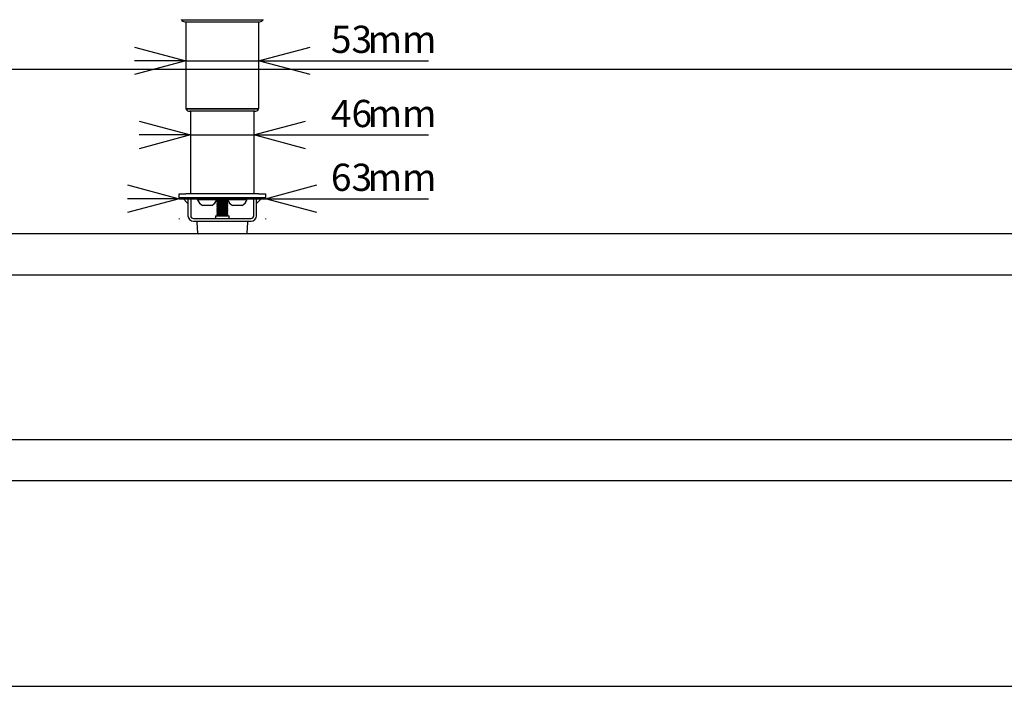
# Model space of a CAD drawing. Extents: x 0 to 4455, y 0 to 3150.
# Drawn here: x 1506 to 2224, y 210 to 696 of the extents above; entities that cross this region are included whole.
import ezdxf

# ---------------------------------------------------------------- set-up
doc = ezdxf.new("R2010")
doc.units = 0
doc.header["$LTSCALE"] = 15
doc.layers.get('0').update_dxf_attribs({"linetype": 'CONTINUOUS'})
doc.layers.add('DOLD_REFERENS_RAM___LINJER', color=1, linetype='CONTINUOUS')
doc.styles.add('SLDTEXTSTYLE0', font='TXT', dxfattribs={"width": 0.7})
doc.dimstyles.new('SLDDIMSTYLE1', dxfattribs={"dimtxt": 23.8125, "dimasz": 37.5, "dimexe": 0, "dimexo": 0.0625, "dimgap": 5.953125, "dimtad": 0, "dimtih": 1, "dimtoh": 1, "dimdec": 0, "dimrnd": 1e-09, "dimzin": 12, "dimtxsty": 'SLDTEXTSTYLE0', "dimblk1": 'OPEN30', "dimblk2": 'OPEN30', "dimsah": 1, "dimcen": 0.09, "dimazin": 3, "dimtfac": 1, "dimtmove": 0, "dimatfit": 3, "dimtolj": 1, "dimtzin": 12})

# ---------------------------------------------------------------- blocks, each defined once
blk = doc.blocks.new('_OPEN30')
at = {"color": 0, "linetype": 'BYBLOCK'}
for p, q in [((-1, 0.267949), (0, 0)), ((0, 0), (-1, -0.267949)), ((0, 0), (-1, 0))]:
    blk.add_line(p, q, dxfattribs=at)
blk = doc.blocks.new('_D_5')
at = {"color": 7, "linetype": 'CONTINUOUS'}
for p, q in [((1622.17, 565.45), (1584.67, 565.45)), ((1622.17, 565.45), (1685.17, 565.45)), ((1685.17, 565.45), (1804.06, 565.45)), ((1622.17, 551.03), (1622.17, 550.45)), ((1685.17, 551.03), (1685.17, 550.45))]:
    blk.add_line(p, q, dxfattribs=at)
at = {"color": 7, "linetype": 'CONTINUOUS', "xscale": 37.5, "yscale": 37.5}
blk.add_blockref('_OPEN30', (1622.17, 565.45), dxfattribs=at)
at = {"color": 7, "linetype": 'CONTINUOUS', "xscale": 37.5, "yscale": 37.5, "rotation": 180.0000000000004}
blk.add_blockref('_OPEN30', (1685.17, 565.45), dxfattribs=at)
at = {"color": 7, "linetype": 'CONTINUOUS', "char_height": 19.844, "attachment_point": 1, "style": 'SLDTEXTSTYLE0'}
for s, insert in [('63', (1732.92, 591.03)), ('mm', (1759.74, 591.03))]:
    blk.add_mtext(s, dxfattribs=dict(at, insert=insert))
blk = doc.blocks.new('_D_6')
at = {"color": 7, "linetype": 'CONTINUOUS'}
for p, q in [((1630.57, 611.95), (1593.07, 611.95)), ((1630.57, 611.95), (1676.77, 611.95)), ((1676.77, 611.95), (1804.06, 611.95))]:
    blk.add_line(p, q, dxfattribs=at)
at = {"color": 7, "linetype": 'CONTINUOUS', "xscale": 37.5, "yscale": 37.5}
blk.add_blockref('_OPEN30', (1630.57, 611.95), dxfattribs=at)
at = {"color": 7, "linetype": 'CONTINUOUS', "xscale": 37.5, "yscale": 37.5, "rotation": 180.0000000000004}
blk.add_blockref('_OPEN30', (1676.77, 611.95), dxfattribs=at)
at = {"color": 7, "linetype": 'CONTINUOUS', "char_height": 19.844, "attachment_point": 1, "style": 'SLDTEXTSTYLE0'}
for s, insert in [('46', (1732.92, 637.53)), ('mm', (1759.74, 637.53))]:
    blk.add_mtext(s, dxfattribs=dict(at, insert=insert))
blk = doc.blocks.new('_D_7')
at = {"color": 7, "linetype": 'CONTINUOUS'}
for p, q in [((1627.17, 666.02), (1589.67, 666.02)), ((1627.17, 666.02), (1680.17, 666.02)), ((1680.17, 666.02), (1804.06, 666.02))]:
    blk.add_line(p, q, dxfattribs=at)
at = {"color": 7, "linetype": 'CONTINUOUS', "xscale": 37.5, "yscale": 37.5}
blk.add_blockref('_OPEN30', (1627.17, 666.02), dxfattribs=at)
at = {"color": 7, "linetype": 'CONTINUOUS', "xscale": 37.5, "yscale": 37.5, "rotation": 180.0000000000004}
blk.add_blockref('_OPEN30', (1680.17, 666.02), dxfattribs=at)
at = {"color": 7, "linetype": 'CONTINUOUS', "char_height": 19.844, "attachment_point": 1, "style": 'SLDTEXTSTYLE0'}
for s, insert in [('53', (1732.92, 691.6)), ('mm', (1759.74, 691.6))]:
    blk.add_mtext(s, dxfattribs=dict(at, insert=insert))

msp = doc.modelspace()

# ---------------------------------------------------------------- linework, layer by layer
at = {"color": 7, "linetype": 'CONTINUOUS'}
for p, q in [((1623.823, 695.978), (1623.823, 696.178)), ((1623.823, 695.978), (1626.623, 695.978)), ((1626.421, 694.478), (1626.623, 694.478)), ((1626.623, 695.978), (1680.723, 695.978)), ((1626.623, 694.478), (1680.723, 694.478)), ((1627.173, 694.478), (1627.173, 631.178)), ((1680.173, 694.478), (1680.173, 631.178)), ((1680.723, 695.978), (1683.523, 695.978)), ((1680.723, 694.478), (1680.925, 694.478)), ((1683.523, 695.978), (1683.523, 696.178)), ((1627.173, 631.178), (1629.673, 631.178)), ((1630.123, 630.928), (1627.323, 630.928)), ((1627.323, 630.728), (1627.323, 630.928)), ((1630.123, 630.728), (1627.323, 630.728)), ((1629.673, 631.178), (1677.673, 631.178)), ((1630.123, 629.228), (1629.921, 629.228)), ((1677.223, 630.928), (1630.123, 630.928)), ((1677.223, 630.728), (1630.123, 630.728)), ((1677.223, 629.228), (1630.123, 629.228)), ((1630.573, 631.178), (1630.573, 630.928)), ((1630.573, 629.228), (1630.573, 569.028)), ((1676.773, 631.178), (1676.773, 630.928)), ((1676.773, 629.228), (1676.773, 569.028)), ((1680.023, 630.928), (1677.223, 630.928)), ((1680.023, 630.728), (1677.223, 630.728)), ((1677.425, 629.228), (1677.223, 629.228)), ((1677.673, 631.178), (1680.173, 631.178)), ((1680.023, 630.728), (1680.023, 630.928)), ((1622.173, 566.028), (1622.173, 569.028)), ((1622.173, 569.028), (1627.173, 569.028)), ((1680.173, 569.028), (1627.173, 569.028)), ((1680.173, 569.028), (1685.173, 569.028)), ((1685.173, 569.028), (1685.173, 566.028)), ((1627.173, 566.028), (1622.173, 566.028)), ((1628.673, 562.028), (1624.673, 566.028)), ((1680.173, 566.028), (1627.173, 566.028)), ((1628.673, 566.028), (1628.673, 553.028)), ((1630.673, 566.028), (1630.673, 553.028)), ((1635.673, 565.028), (1635.673, 564.648)), ((1642.673, 565.028), (1635.673, 565.028)), ((1642.673, 564.648), (1635.673, 564.648)), ((1638.673, 566.028), (1638.673, 565.428)), ((1642.673, 560.628), (1639.173, 560.628)), ((1649.673, 565.028), (1642.673, 565.028)), ((1649.673, 564.648), (1642.673, 564.648)), ((1646.173, 560.628), (1642.673, 560.628)), ((1646.673, 565.428), (1646.673, 566.028)), ((1649.673, 564.648), (1649.673, 565.028)), ((1650.423, 565.028), (1649.673, 564.528)), ((1649.673, 564.528), (1649.673, 564.328)), ((1657.673, 564.528), (1649.673, 564.528)), ((1649.673, 564.328), (1650.423, 563.828)), ((1657.673, 564.328), (1649.673, 564.328)), ((1650.423, 563.828), (1649.673, 563.328)), ((1649.673, 563.328), (1649.673, 563.128)), ((1657.673, 563.328), (1649.673, 563.328)), ((1649.673, 563.128), (1650.423, 562.628)), ((1657.673, 563.128), (1649.673, 563.128)), ((1650.423, 562.628), (1649.673, 562.128)), ((1649.673, 562.128), (1649.673, 561.928)), ((1657.673, 562.128), (1649.673, 562.128)), ((1649.673, 561.928), (1650.423, 561.428)), ((1657.673, 561.928), (1649.673, 561.928)), ((1650.423, 561.428), (1649.673, 560.928)), ((1649.673, 560.928), (1649.673, 560.728)), ((1657.673, 560.928), (1649.673, 560.928)), ((1649.673, 560.728), (1650.423, 560.228)), ((1657.673, 560.728), (1649.673, 560.728)), ((1650.423, 560.228), (1649.673, 559.728)), ((1650.673, 565.928), (1650.033, 565.288)), ((1650.033, 565.288), (1650.423, 565.028)), ((1653.673, 565.288), (1650.033, 565.288)), ((1656.923, 565.028), (1650.423, 565.028)), ((1656.923, 563.828), (1650.423, 563.828)), ((1656.923, 562.628), (1650.423, 562.628)), ((1656.923, 561.428), (1650.423, 561.428)), ((1656.923, 560.228), (1650.423, 560.228)), ((1650.673, 565.928), (1656.673, 565.928)), ((1657.313, 565.288), (1653.673, 565.288)), ((1657.313, 565.288), (1656.673, 565.928)), ((1656.923, 565.028), (1657.313, 565.288)), ((1657.673, 564.528), (1656.923, 565.028)), ((1656.923, 563.828), (1657.673, 564.328)), ((1657.673, 563.328), (1656.923, 563.828)), ((1656.923, 562.628), (1657.673, 563.128)), ((1657.673, 562.128), (1656.923, 562.628)), ((1656.923, 561.428), (1657.673, 561.928)), ((1657.673, 560.928), (1656.923, 561.428)), ((1656.923, 560.228), (1657.673, 560.728)), ((1657.673, 559.728), (1656.923, 560.228)), ((1657.673, 565.028), (1657.673, 564.648)), ((1664.673, 565.028), (1657.673, 565.028)), ((1664.673, 564.648), (1657.673, 564.648)), ((1657.673, 564.328), (1657.673, 564.528)), ((1657.673, 563.128), (1657.673, 563.328)), ((1657.673, 561.928), (1657.673, 562.128)), ((1657.673, 560.728), (1657.673, 560.928)), ((1660.673, 566.028), (1660.673, 565.428)), ((1664.673, 560.628), (1661.173, 560.628)), ((1671.673, 565.028), (1664.673, 565.028)), ((1671.673, 564.648), (1664.673, 564.648)), ((1668.173, 560.628), (1664.673, 560.628)), ((1668.673, 565.428), (1668.673, 566.028)), ((1671.673, 564.648), (1671.673, 565.028)), ((1676.673, 553.028), (1676.673, 566.028)), ((1682.673, 566.028), (1678.673, 562.028)), ((1678.673, 553.028), (1678.673, 566.028)), ((1685.173, 566.028), (1680.173, 566.028)), ((1648.673, 553.028), (1648.673, 551.528)), ((1648.673, 553.028), (1653.673, 553.028)), ((1649.673, 559.728), (1649.673, 559.528)), ((1657.673, 559.728), (1649.673, 559.728)), ((1649.673, 559.528), (1650.423, 559.028)), ((1657.673, 559.528), (1649.673, 559.528)), ((1650.423, 559.028), (1649.673, 558.528)), ((1649.673, 558.528), (1649.673, 558.328)), ((1657.673, 558.528), (1649.673, 558.528)), ((1649.673, 558.328), (1650.423, 557.828)), ((1657.673, 558.328), (1649.673, 558.328)), ((1650.423, 557.828), (1649.673, 557.328)), ((1649.673, 557.328), (1649.673, 557.128)), ((1657.673, 557.328), (1649.673, 557.328)), ((1649.673, 557.128), (1650.423, 556.628)), ((1657.673, 557.128), (1649.673, 557.128)), ((1650.423, 556.628), (1649.673, 556.128)), ((1649.673, 556.128), (1649.673, 555.928)), ((1657.673, 556.128), (1649.673, 556.128)), ((1649.673, 555.928), (1650.423, 555.428)), ((1657.673, 555.928), (1649.673, 555.928)), ((1650.423, 555.428), (1649.673, 554.928)), ((1649.673, 554.928), (1649.673, 554.728)), ((1657.673, 554.928), (1649.673, 554.928)), ((1649.673, 554.728), (1650.423, 554.228)), ((1657.673, 554.728), (1649.673, 554.728)), ((1650.423, 554.228), (1649.673, 553.728)), ((1649.673, 553.728), (1649.673, 553.528)), ((1657.673, 553.728), (1649.673, 553.728)), ((1649.673, 553.528), (1650.423, 553.028)), ((1657.673, 553.528), (1649.673, 553.528)), ((1656.923, 559.028), (1650.423, 559.028)), ((1656.923, 557.828), (1650.423, 557.828)), ((1656.923, 556.628), (1650.423, 556.628)), ((1656.923, 555.428), (1650.423, 555.428)), ((1656.923, 554.228), (1650.423, 554.228)), ((1653.673, 553.028), (1658.673, 553.028)), ((1656.923, 559.028), (1657.673, 559.528)), ((1657.673, 558.528), (1656.923, 559.028)), ((1656.923, 557.828), (1657.673, 558.328)), ((1657.673, 557.328), (1656.923, 557.828)), ((1656.923, 556.628), (1657.673, 557.128)), ((1657.673, 556.128), (1656.923, 556.628)), ((1656.923, 555.428), (1657.673, 555.928)), ((1657.673, 554.928), (1656.923, 555.428)), ((1656.923, 554.228), (1657.673, 554.728)), ((1657.673, 553.728), (1656.923, 554.228)), ((1656.923, 553.028), (1657.673, 553.528)), ((1657.673, 559.528), (1657.673, 559.728)), ((1657.673, 558.328), (1657.673, 558.528)), ((1657.673, 557.128), (1657.673, 557.328)), ((1657.673, 555.928), (1657.673, 556.128)), ((1657.673, 554.728), (1657.673, 554.928)), ((1657.673, 553.528), (1657.673, 553.728)), ((1658.673, 551.528), (1658.673, 553.028)), ((1632.673, 551.028), (1674.673, 551.028)), ((1632.673, 549.028), (1674.673, 549.028)), ((1635.102, 548.401), (1635.547, 540.401)), ((1671.744, 548.928), (1635.602, 548.928)), ((1649.823, 549.028), (1649.673, 548.928)), ((1657.673, 548.928), (1657.523, 549.028)), ((1671.799, 540.401), (1672.244, 548.401)), ((1671.3, 539.928), (1636.046, 539.928)), ((210, 390), (4245, 390))]:
    msp.add_line(p, q, dxfattribs=at)
for centre, radius, start, end in [((1626.421, 697.478), 3, 210, 270), ((1680.925, 697.478), 3, 270, 330), ((1629.921, 632.228), 3, 210, 270), ((1677.425, 632.228), 3, 270, 330), ((1642.673, 567.209), 7.454, 200.094653, 241.994056), ((1638.273, 565.428), 0.4, 270, 0), ((1642.673, 567.209), 7.454, 298.005944, 339.905347), ((1647.073, 565.428), 0.4, 180, 270), ((1664.673, 567.209), 7.454, 200.094653, 241.994056), ((1660.273, 565.428), 0.4, 270, 0), ((1664.673, 567.209), 7.454, 298.005944, 339.905347), ((1669.073, 565.428), 0.4, 180, 270), ((1632.673, 553.028), 4, 180, 270), ((1632.673, 553.028), 2, 180, 270), ((1674.673, 553.028), 2, 270, 0), ((1674.673, 553.028), 4, 270, 0), ((1635.602, 548.428), 0.5, 90, 183.17983), ((1648.173, 551.528), 0.5, 270, 0), ((1659.173, 551.528), 0.5, 180, 270), ((1671.744, 548.428), 0.5, 356.82017, 90), ((1636.046, 540.428), 0.5, 183.17983, 270), ((1671.3, 540.428), 0.5, 270, 356.82017)]:
    msp.add_arc(centre, radius, start, end, dxfattribs=at)
at = {"layer": 'DOLD_REFERENS_RAM___LINJER'}
for p, q in [((660, 660), (3795, 660)), ((210, 540), (4245, 540)), ((510, 510), (3945, 510)), ((360, 360), (4095, 360))]:
    msp.add_line(p, q, dxfattribs=at)
at = {"layer": 'DOLD_REFERENS_RAM___LINJER', "linetype": 'CONTINUOUS'}
msp.add_line((210, 210), (4245, 210), dxfattribs=at)

# ---------------------------------------------------------------- dimensions: what is measured, and where the dimension line sits
at = {"color": 7, "linetype": 'CONTINUOUS'}
for base, p1, p2, picture, middle in [((1680.173, 683.994), (1627.173, 631.178), (1680.173, 631.178), '_D_7', (1768.491, 683.994)), ((1676.773, 629.916), (1630.573, 569.028), (1676.773, 569.028), '_D_6', (1768.491, 629.916)), ((1685.173, 583.419), (1622.173, 569.028), (1685.173, 569.028), '_D_5', (1768.491, 583.419))]:
    dim = msp.add_linear_dim(base=base, p1=p1, p2=p2, text='<>mm', dimstyle='SLDDIMSTYLE1', dxfattribs=at)
    dim.commit()
    dim.dimension.update_dxf_attribs({"geometry": picture, "text_midpoint": middle, "dimtype": 160})

doc.saveas('drawing.dxf')
